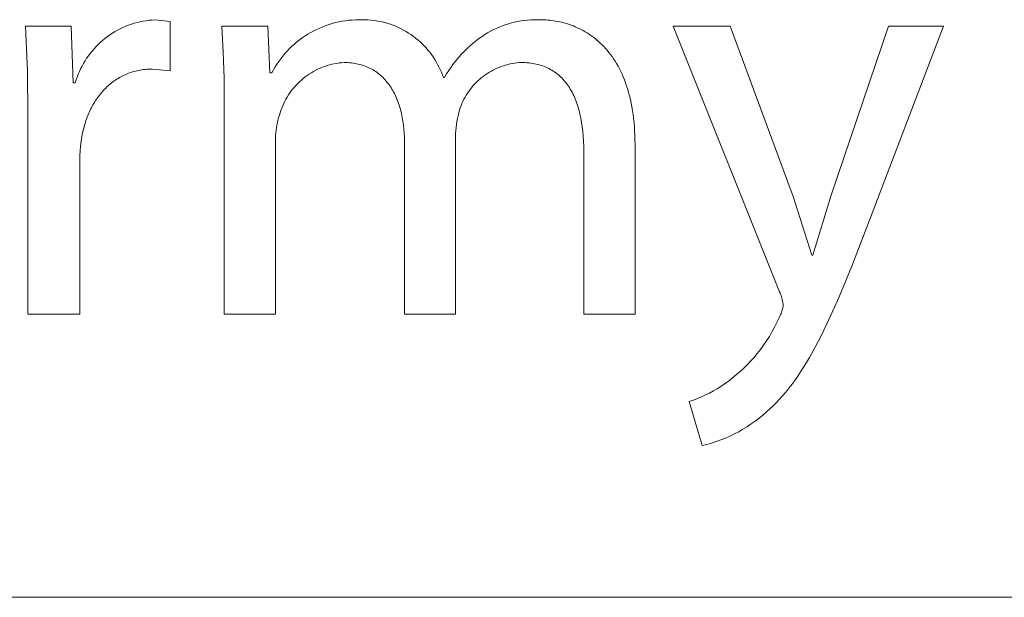
# Model space of a CAD drawing. Units: millimetres. Extents: x -1209 to 2821, y 19 to 2834.
# Drawn here: x 1778 to 1845, y 19 to 58 of the extents above; entities that cross this region are included whole.
import ezdxf

# ---------------------------------------------------------------- set-up
doc = ezdxf.new("R2010")
doc.units = ezdxf.units.MM
doc.header["$MEASUREMENT"] = 0
doc.layers.add('Domyślny', color=7, linetype='Continuous', true_color=0x000000)

msp = doc.modelspace()

# ---------------------------------------------------------------- linework, layer by layer
at = {"layer": 'Domyślny', "color": 18, "lineweight": 15, "true_color": 0x000000}
for p, q in [((1785.484, 57.441), (1785.674, 57.515)), ((1785.674, 57.515), (1785.867, 57.583)), ((1785.867, 57.583), (1786.062, 57.644)), ((1786.062, 57.644), (1786.259, 57.698)), ((1786.259, 57.698), (1786.458, 57.745)), ((1786.458, 57.745), (1786.659, 57.785)), ((1786.659, 57.785), (1786.861, 57.818)), ((1786.861, 57.818), (1787.063, 57.845)), ((1787.063, 57.845), (1787.267, 57.864)), ((1787.267, 57.864), (1787.471, 57.876)), ((1787.471, 57.876), (1788.491, 57.768)), ((1788.491, 57.768), (1788.491, 54.413)), ((1798.86, 57.411), (1799.073, 57.492)), ((1799.073, 57.492), (1799.288, 57.565)), ((1799.288, 57.565), (1799.505, 57.63)), ((1799.505, 57.63), (1799.724, 57.689)), ((1799.724, 57.689), (1799.946, 57.739)), ((1799.946, 57.739), (1800.169, 57.783)), ((1800.169, 57.783), (1800.393, 57.818)), ((1800.393, 57.818), (1800.618, 57.847)), ((1800.618, 57.847), (1800.844, 57.867)), ((1800.844, 57.867), (1801.071, 57.88)), ((1801.071, 57.88), (1801.298, 57.885)), ((1801.298, 57.885), (1801.525, 57.882)), ((1801.525, 57.882), (1801.721, 57.881)), ((1801.721, 57.881), (1801.916, 57.874)), ((1801.916, 57.874), (1802.111, 57.86)), ((1802.111, 57.86), (1802.306, 57.839)), ((1802.306, 57.839), (1802.499, 57.811)), ((1802.499, 57.811), (1802.692, 57.777)), ((1802.692, 57.777), (1802.883, 57.737)), ((1802.883, 57.737), (1803.073, 57.69)), ((1803.073, 57.69), (1803.261, 57.636)), ((1803.261, 57.636), (1803.447, 57.576)), ((1803.447, 57.576), (1803.631, 57.51)), ((1803.631, 57.51), (1803.813, 57.438)), ((1811.035, 57.466), (1811.242, 57.54)), ((1811.242, 57.54), (1811.452, 57.607)), ((1811.452, 57.607), (1811.665, 57.667)), ((1811.665, 57.667), (1811.879, 57.72)), ((1811.879, 57.72), (1812.094, 57.766)), ((1812.094, 57.766), (1812.312, 57.805)), ((1812.312, 57.805), (1812.53, 57.836)), ((1812.53, 57.836), (1812.749, 57.86)), ((1812.749, 57.86), (1812.969, 57.877)), ((1812.969, 57.877), (1813.189, 57.886)), ((1813.189, 57.886), (1813.41, 57.888)), ((1813.41, 57.888), (1813.631, 57.882)), ((1813.631, 57.882), (1813.753, 57.881)), ((1813.753, 57.881), (1813.877, 57.877)), ((1813.877, 57.877), (1814.002, 57.871)), ((1814.002, 57.871), (1814.129, 57.862)), ((1814.129, 57.862), (1814.258, 57.85)), ((1814.258, 57.85), (1814.387, 57.835)), ((1814.387, 57.835), (1814.518, 57.817)), ((1814.518, 57.817), (1814.65, 57.797)), ((1814.65, 57.797), (1814.782, 57.773)), ((1814.782, 57.773), (1814.916, 57.746)), ((1814.916, 57.746), (1815.05, 57.715)), ((1815.05, 57.715), (1815.184, 57.682)), ((1815.184, 57.682), (1815.319, 57.645)), ((1815.319, 57.645), (1815.455, 57.604)), ((1815.455, 57.604), (1815.59, 57.56)), ((1815.59, 57.56), (1815.726, 57.512)), ((1815.726, 57.512), (1815.861, 57.461)), ((1778.806, 54.394), (1778.681, 57.446)), ((1778.681, 57.446), (1781.781, 57.446)), ((1781.781, 57.446), (1781.915, 53.608)), ((1784.238, 56.742), (1784.405, 56.86)), ((1784.405, 56.86), (1784.576, 56.972)), ((1784.576, 56.972), (1784.751, 57.078)), ((1784.751, 57.078), (1784.929, 57.178)), ((1784.929, 57.178), (1785.111, 57.272)), ((1785.111, 57.272), (1785.296, 57.36)), ((1785.296, 57.36), (1785.484, 57.441)), ((1792.099, 55.688), (1791.997, 57.453)), ((1791.997, 57.453), (1795.124, 57.453)), ((1795.124, 57.453), (1795.271, 54.286)), ((1797.654, 56.784), (1797.845, 56.905)), ((1797.845, 56.905), (1798.041, 57.02)), ((1798.041, 57.02), (1798.241, 57.128)), ((1798.241, 57.128), (1798.444, 57.23)), ((1798.444, 57.23), (1798.651, 57.324)), ((1798.651, 57.324), (1798.86, 57.411)), ((1803.813, 57.438), (1803.992, 57.359)), ((1803.992, 57.359), (1804.168, 57.274)), ((1804.168, 57.274), (1804.341, 57.184)), ((1804.341, 57.184), (1804.511, 57.088)), ((1804.511, 57.088), (1804.678, 56.985)), ((1804.678, 56.985), (1804.841, 56.878)), ((1804.841, 56.878), (1805.001, 56.764)), ((1809.666, 56.759), (1809.851, 56.879)), ((1809.851, 56.879), (1810.04, 56.993)), ((1810.04, 56.993), (1810.232, 57.101)), ((1810.232, 57.101), (1810.428, 57.202)), ((1810.428, 57.202), (1810.627, 57.297)), ((1810.627, 57.297), (1810.83, 57.385)), ((1810.83, 57.385), (1811.035, 57.466)), ((1815.861, 57.461), (1815.996, 57.406)), ((1815.996, 57.406), (1816.131, 57.346)), ((1816.131, 57.346), (1816.266, 57.283)), ((1816.266, 57.283), (1816.4, 57.216)), ((1816.4, 57.216), (1816.534, 57.145)), ((1816.534, 57.145), (1816.667, 57.07)), ((1816.667, 57.07), (1816.799, 56.99)), ((1816.799, 56.99), (1816.929, 56.906)), ((1816.929, 56.906), (1817.059, 56.818)), ((1817.059, 56.818), (1817.188, 56.725)), ((1829.849, 39.436), (1822.642, 57.446)), ((1822.642, 57.446), (1826.508, 57.446)), ((1826.508, 57.446), (1830.789, 45.905)), ((1833.365, 45.985), (1837.244, 57.446)), ((1840.988, 57.446), (1835.674, 43.529)), ((1837.244, 57.446), (1840.988, 57.446)), ((1783.471, 56.068), (1783.615, 56.213)), ((1783.615, 56.213), (1783.764, 56.354)), ((1783.764, 56.354), (1783.917, 56.488)), ((1783.917, 56.488), (1784.076, 56.618)), ((1784.076, 56.618), (1784.238, 56.742)), ((1796.762, 56.083), (1796.93, 56.235)), ((1796.93, 56.235), (1797.104, 56.382)), ((1797.104, 56.382), (1797.283, 56.522)), ((1797.283, 56.522), (1797.466, 56.656)), ((1797.466, 56.656), (1797.654, 56.784)), ((1805.001, 56.764), (1805.156, 56.646)), ((1805.156, 56.646), (1805.308, 56.522)), ((1805.308, 56.522), (1805.455, 56.393)), ((1805.455, 56.393), (1805.597, 56.259)), ((1805.597, 56.259), (1805.735, 56.121)), ((1808.668, 55.953), (1808.875, 56.143)), ((1808.875, 56.143), (1809.089, 56.325)), ((1809.089, 56.325), (1809.309, 56.5)), ((1809.309, 56.5), (1809.485, 56.633)), ((1809.485, 56.633), (1809.666, 56.759)), ((1817.188, 56.725), (1817.315, 56.627)), ((1817.315, 56.627), (1817.441, 56.525)), ((1817.441, 56.525), (1817.566, 56.418)), ((1817.566, 56.418), (1817.688, 56.306)), ((1817.688, 56.306), (1817.809, 56.19)), ((1817.809, 56.19), (1817.928, 56.068)), ((1782.948, 55.44), (1783.07, 55.604)), ((1783.07, 55.604), (1783.198, 55.763)), ((1783.198, 55.763), (1783.332, 55.918)), ((1783.332, 55.918), (1783.471, 56.068)), ((1792.153, 53.92), (1792.099, 55.688)), ((1796.141, 55.421), (1796.288, 55.594)), ((1796.288, 55.594), (1796.44, 55.763)), ((1796.44, 55.763), (1796.598, 55.926)), ((1796.598, 55.926), (1796.762, 56.083)), ((1805.735, 56.121), (1805.868, 55.977)), ((1805.868, 55.977), (1805.996, 55.83)), ((1805.996, 55.83), (1806.119, 55.678)), ((1806.119, 55.678), (1806.237, 55.522)), ((1806.237, 55.522), (1806.35, 55.362)), ((1808.085, 55.344), (1808.272, 55.554)), ((1808.272, 55.554), (1808.467, 55.757)), ((1808.467, 55.757), (1808.668, 55.953)), ((1817.928, 56.068), (1818.045, 55.942)), ((1818.045, 55.942), (1818.16, 55.81)), ((1818.16, 55.81), (1818.273, 55.673)), ((1818.273, 55.673), (1818.383, 55.531)), ((1818.383, 55.531), (1818.491, 55.383)), ((1782.518, 54.745), (1782.616, 54.924)), ((1782.616, 54.924), (1782.721, 55.1)), ((1782.721, 55.1), (1782.831, 55.272)), ((1782.831, 55.272), (1782.948, 55.44)), ((1795.616, 54.681), (1795.738, 54.872)), ((1795.738, 54.872), (1795.866, 55.06)), ((1795.866, 55.06), (1796.001, 55.243)), ((1796.001, 55.243), (1796.141, 55.421)), ((1799.313, 54.82), (1799.152, 54.772)), ((1799.475, 54.861), (1799.313, 54.82)), ((1799.639, 54.897), (1799.475, 54.861)), ((1799.804, 54.927), (1799.639, 54.897)), ((1799.97, 54.952), (1799.804, 54.927)), ((1800.137, 54.971), (1799.97, 54.952)), ((1800.304, 54.984), (1800.137, 54.971)), ((1800.43, 54.982), (1800.304, 54.984)), ((1800.554, 54.977), (1800.43, 54.982)), ((1800.676, 54.969), (1800.554, 54.977)), ((1800.797, 54.957), (1800.676, 54.969)), ((1800.915, 54.943), (1800.797, 54.957)), ((1801.031, 54.925), (1800.915, 54.943)), ((1801.146, 54.904), (1801.031, 54.925)), ((1801.258, 54.88), (1801.146, 54.904)), ((1801.369, 54.853), (1801.258, 54.88)), ((1801.477, 54.823), (1801.369, 54.853)), ((1801.584, 54.79), (1801.477, 54.823)), ((1806.35, 55.362), (1806.457, 55.198)), ((1806.457, 55.198), (1806.558, 55.031)), ((1806.558, 55.031), (1806.653, 54.86)), ((1806.653, 54.86), (1806.743, 54.686)), ((1807.568, 54.678), (1807.733, 54.906)), ((1807.733, 54.906), (1807.905, 55.128)), ((1807.905, 55.128), (1808.085, 55.344)), ((1811.262, 54.808), (1811.113, 54.763)), ((1811.414, 54.849), (1811.262, 54.808)), ((1811.566, 54.885), (1811.414, 54.849)), ((1811.72, 54.915), (1811.566, 54.885)), ((1811.874, 54.94), (1811.72, 54.915)), ((1812.03, 54.96), (1811.874, 54.94)), ((1812.186, 54.974), (1812.03, 54.96)), ((1812.342, 54.984), (1812.186, 54.974)), ((1812.475, 54.982), (1812.342, 54.984)), ((1812.606, 54.977), (1812.475, 54.982)), ((1812.734, 54.969), (1812.606, 54.977)), ((1812.861, 54.957), (1812.734, 54.969)), ((1812.985, 54.942), (1812.861, 54.957)), ((1813.107, 54.924), (1812.985, 54.942)), ((1813.227, 54.903), (1813.107, 54.924)), ((1813.345, 54.879), (1813.227, 54.903)), ((1813.46, 54.851), (1813.345, 54.879)), ((1813.573, 54.82), (1813.46, 54.851)), ((1813.685, 54.787), (1813.573, 54.82)), ((1818.491, 55.383), (1818.596, 55.23)), ((1818.596, 55.23), (1818.699, 55.072)), ((1818.699, 55.072), (1818.798, 54.908)), ((1818.798, 54.908), (1818.895, 54.738)), ((1778.842, 51.34), (1778.806, 54.394)), ((1782.188, 53.997), (1782.26, 54.188)), ((1782.26, 54.188), (1782.34, 54.377)), ((1782.34, 54.377), (1782.425, 54.563)), ((1782.425, 54.563), (1782.518, 54.745)), ((1785.436, 54.154), (1785.34, 54.11)), ((1785.535, 54.197), (1785.436, 54.154)), ((1785.634, 54.236), (1785.535, 54.197)), ((1785.735, 54.274), (1785.634, 54.236)), ((1785.836, 54.309), (1785.735, 54.274)), ((1785.94, 54.342), (1785.836, 54.309)), ((1786.044, 54.372), (1785.94, 54.342)), ((1786.15, 54.4), (1786.044, 54.372)), ((1786.256, 54.425), (1786.15, 54.4)), ((1786.364, 54.447), (1786.256, 54.425)), ((1786.474, 54.468), (1786.364, 54.447)), ((1786.584, 54.485), (1786.474, 54.468)), ((1786.695, 54.5), (1786.584, 54.485)), ((1786.808, 54.512), (1786.695, 54.5)), ((1786.922, 54.522), (1786.808, 54.512)), ((1787.037, 54.528), (1786.922, 54.522)), ((1787.153, 54.533), (1787.037, 54.528)), ((1787.27, 54.534), (1787.153, 54.533)), ((1788.491, 54.413), (1787.27, 54.534)), ((1795.271, 54.286), (1795.392, 54.286)), ((1795.392, 54.286), (1795.501, 54.485)), ((1795.501, 54.485), (1795.616, 54.681)), ((1797.941, 54.202), (1797.803, 54.107)), ((1798.083, 54.291), (1797.941, 54.202)), ((1798.228, 54.375), (1798.083, 54.291)), ((1798.376, 54.455), (1798.228, 54.375)), ((1798.527, 54.529), (1798.376, 54.455)), ((1798.68, 54.598), (1798.527, 54.529)), ((1798.835, 54.661), (1798.68, 54.598)), ((1798.992, 54.72), (1798.835, 54.661)), ((1799.152, 54.772), (1798.992, 54.72)), ((1801.688, 54.754), (1801.584, 54.79)), ((1801.791, 54.715), (1801.688, 54.754)), ((1801.892, 54.673), (1801.791, 54.715)), ((1801.99, 54.628), (1801.892, 54.673)), ((1802.087, 54.581), (1801.99, 54.628)), ((1802.182, 54.53), (1802.087, 54.581)), ((1802.275, 54.477), (1802.182, 54.53)), ((1802.366, 54.421), (1802.275, 54.477)), ((1802.455, 54.363), (1802.366, 54.421)), ((1802.541, 54.302), (1802.455, 54.363)), ((1802.626, 54.238), (1802.541, 54.302)), ((1802.709, 54.171), (1802.626, 54.238)), ((1802.79, 54.102), (1802.709, 54.171)), ((1806.743, 54.686), (1806.827, 54.509)), ((1806.827, 54.509), (1806.904, 54.33)), ((1806.904, 54.33), (1806.976, 54.148)), ((1806.976, 54.148), (1807.041, 53.964)), ((1807.122, 53.964), (1807.262, 54.207)), ((1807.262, 54.207), (1807.411, 54.445)), ((1807.411, 54.445), (1807.568, 54.678)), ((1809.859, 54.13), (1809.733, 54.037)), ((1809.988, 54.219), (1809.859, 54.13)), ((1810.119, 54.304), (1809.988, 54.219)), ((1810.254, 54.383), (1810.119, 54.304)), ((1810.392, 54.459), (1810.254, 54.383)), ((1810.532, 54.529), (1810.392, 54.459)), ((1810.674, 54.595), (1810.532, 54.529)), ((1810.818, 54.656), (1810.674, 54.595)), ((1810.964, 54.712), (1810.818, 54.656)), ((1811.113, 54.763), (1810.964, 54.712)), ((1813.794, 54.75), (1813.685, 54.787)), ((1813.901, 54.709), (1813.794, 54.75)), ((1814.005, 54.666), (1813.901, 54.709)), ((1814.108, 54.62), (1814.005, 54.666)), ((1814.209, 54.571), (1814.108, 54.62)), ((1814.307, 54.518), (1814.209, 54.571)), ((1814.403, 54.463), (1814.307, 54.518)), ((1814.497, 54.405), (1814.403, 54.463)), ((1814.589, 54.343), (1814.497, 54.405)), ((1814.679, 54.279), (1814.589, 54.343)), ((1814.767, 54.212), (1814.679, 54.279)), ((1814.852, 54.142), (1814.767, 54.212)), ((1814.936, 54.068), (1814.852, 54.142)), ((1818.895, 54.738), (1818.989, 54.563)), ((1818.989, 54.563), (1819.079, 54.381)), ((1819.079, 54.381), (1819.167, 54.194)), ((1819.167, 54.194), (1819.25, 54.001)), ((1781.915, 53.608), (1782.063, 53.608)), ((1782.063, 53.608), (1782.122, 53.804)), ((1782.122, 53.804), (1782.188, 53.997)), ((1784.364, 53.472), (1784.284, 53.401)), ((1784.446, 53.541), (1784.364, 53.472)), ((1784.529, 53.607), (1784.446, 53.541)), ((1784.614, 53.672), (1784.529, 53.607)), ((1784.699, 53.734), (1784.614, 53.672)), ((1784.787, 53.794), (1784.699, 53.734)), ((1784.876, 53.853), (1784.787, 53.794)), ((1784.966, 53.908), (1784.876, 53.853)), ((1785.057, 53.962), (1784.966, 53.908)), ((1785.15, 54.014), (1785.057, 53.962)), ((1785.244, 54.063), (1785.15, 54.014)), ((1785.34, 54.11), (1785.244, 54.063)), ((1792.158, 52.152), (1792.153, 53.92)), ((1797.162, 53.567), (1797.046, 53.447)), ((1797.282, 53.684), (1797.162, 53.567)), ((1797.407, 53.797), (1797.282, 53.684)), ((1797.535, 53.905), (1797.407, 53.797)), ((1797.667, 54.008), (1797.535, 53.905)), ((1797.803, 54.107), (1797.667, 54.008)), ((1802.869, 54.031), (1802.79, 54.102)), ((1802.946, 53.957), (1802.869, 54.031)), ((1803.021, 53.88), (1802.946, 53.957)), ((1803.095, 53.801), (1803.021, 53.88)), ((1803.166, 53.72), (1803.095, 53.801)), ((1803.235, 53.636), (1803.166, 53.72)), ((1803.302, 53.55), (1803.235, 53.636)), ((1803.367, 53.462), (1803.302, 53.55)), ((1803.43, 53.371), (1803.367, 53.462)), ((1807.041, 53.964), (1807.122, 53.964)), ((1809.155, 53.51), (1809.05, 53.393)), ((1809.263, 53.623), (1809.155, 53.51)), ((1809.375, 53.733), (1809.263, 53.623)), ((1809.491, 53.838), (1809.375, 53.733)), ((1809.61, 53.94), (1809.491, 53.838)), ((1809.733, 54.037), (1809.61, 53.94)), ((1815.017, 53.993), (1814.936, 54.068)), ((1815.097, 53.914), (1815.017, 53.993)), ((1815.174, 53.832), (1815.097, 53.914)), ((1815.249, 53.748), (1815.174, 53.832)), ((1815.322, 53.66), (1815.249, 53.748)), ((1815.392, 53.57), (1815.322, 53.66)), ((1815.461, 53.477), (1815.392, 53.57)), ((1815.528, 53.381), (1815.461, 53.477)), ((1819.25, 54.001), (1819.331, 53.802)), ((1819.331, 53.802), (1819.407, 53.596)), ((1819.407, 53.596), (1819.48, 53.385)), ((1783.764, 52.852), (1783.695, 52.766)), ((1783.833, 52.936), (1783.764, 52.852)), ((1783.905, 53.018), (1783.833, 52.936)), ((1783.978, 53.099), (1783.905, 53.018)), ((1784.052, 53.177), (1783.978, 53.099)), ((1784.128, 53.254), (1784.052, 53.177)), ((1784.205, 53.329), (1784.128, 53.254)), ((1784.284, 53.401), (1784.205, 53.329)), ((1796.624, 52.925), (1796.53, 52.786)), ((1796.722, 53.061), (1796.624, 52.925)), ((1796.826, 53.193), (1796.722, 53.061)), ((1796.933, 53.322), (1796.826, 53.193)), ((1797.046, 53.447), (1796.933, 53.322)), ((1803.491, 53.279), (1803.43, 53.371)), ((1803.551, 53.183), (1803.491, 53.279)), ((1803.608, 53.086), (1803.551, 53.183)), ((1803.663, 52.987), (1803.608, 53.086)), ((1803.716, 52.885), (1803.663, 52.987)), ((1803.768, 52.782), (1803.716, 52.885)), ((1808.674, 52.893), (1808.591, 52.76)), ((1808.762, 53.023), (1808.674, 52.893)), ((1808.854, 53.149), (1808.762, 53.023)), ((1808.95, 53.273), (1808.854, 53.149)), ((1809.05, 53.393), (1808.95, 53.273)), ((1815.592, 53.283), (1815.528, 53.381)), ((1815.655, 53.182), (1815.592, 53.283)), ((1815.715, 53.078), (1815.655, 53.182)), ((1815.773, 52.972), (1815.715, 53.078)), ((1815.83, 52.862), (1815.773, 52.972)), ((1815.884, 52.751), (1815.83, 52.862)), ((1819.48, 53.385), (1819.549, 53.167)), ((1819.549, 53.167), (1819.615, 52.943)), ((1819.615, 52.943), (1819.675, 52.712)), ((1783.319, 52.213), (1783.262, 52.115)), ((1783.378, 52.309), (1783.319, 52.213)), ((1783.438, 52.404), (1783.378, 52.309)), ((1783.5, 52.497), (1783.438, 52.404)), ((1783.564, 52.588), (1783.5, 52.497)), ((1783.629, 52.678), (1783.564, 52.588)), ((1783.695, 52.766), (1783.629, 52.678)), ((1792.158, 37.913), (1792.158, 52.152)), ((1796.204, 52.2), (1796.135, 52.047)), ((1796.278, 52.351), (1796.204, 52.2)), ((1796.357, 52.499), (1796.278, 52.351)), ((1796.441, 52.644), (1796.357, 52.499)), ((1796.53, 52.786), (1796.441, 52.644)), ((1803.817, 52.676), (1803.768, 52.782)), ((1803.864, 52.569), (1803.817, 52.676)), ((1803.909, 52.459), (1803.864, 52.569)), ((1803.953, 52.348), (1803.909, 52.459)), ((1803.994, 52.234), (1803.953, 52.348)), ((1804.033, 52.119), (1803.994, 52.234)), ((1808.305, 52.203), (1808.245, 52.058)), ((1808.369, 52.346), (1808.305, 52.203)), ((1808.438, 52.486), (1808.369, 52.346)), ((1808.512, 52.625), (1808.438, 52.486)), ((1808.591, 52.76), (1808.512, 52.625)), ((1815.936, 52.636), (1815.884, 52.751)), ((1815.986, 52.519), (1815.936, 52.636)), ((1816.034, 52.399), (1815.986, 52.519)), ((1816.079, 52.277), (1816.034, 52.399)), ((1816.123, 52.152), (1816.079, 52.277)), ((1816.165, 52.025), (1816.123, 52.152)), ((1819.675, 52.712), (1819.732, 52.475)), ((1819.732, 52.475), (1819.785, 52.231)), ((1819.785, 52.231), (1819.833, 51.981)), ((1782.955, 51.493), (1782.91, 51.384)), ((1783.002, 51.6), (1782.955, 51.493)), ((1783.05, 51.706), (1783.002, 51.6)), ((1783.101, 51.811), (1783.05, 51.706)), ((1783.153, 51.914), (1783.101, 51.811)), ((1783.207, 52.015), (1783.153, 51.914)), ((1783.262, 52.115), (1783.207, 52.015)), ((1795.962, 51.575), (1795.915, 51.414)), ((1796.014, 51.734), (1795.962, 51.575)), ((1796.072, 51.892), (1796.014, 51.734)), ((1796.135, 52.047), (1796.072, 51.892)), ((1804.07, 52.002), (1804.033, 52.119)), ((1804.106, 51.883), (1804.07, 52.002)), ((1804.139, 51.762), (1804.106, 51.883)), ((1804.17, 51.64), (1804.139, 51.762)), ((1804.199, 51.515), (1804.17, 51.64)), ((1804.226, 51.389), (1804.199, 51.515)), ((1808.086, 51.569), (1808.036, 51.374)), ((1808.141, 51.763), (1808.086, 51.569)), ((1808.191, 51.911), (1808.141, 51.763)), ((1808.245, 52.058), (1808.191, 51.911)), ((1816.205, 51.895), (1816.165, 52.025)), ((1816.242, 51.763), (1816.205, 51.895)), ((1816.278, 51.628), (1816.242, 51.763)), ((1816.311, 51.49), (1816.278, 51.628)), ((1816.372, 51.208), (1816.311, 51.49)), ((1819.833, 51.981), (1819.876, 51.724)), ((1819.876, 51.724), (1819.915, 51.46)), ((1819.915, 51.46), (1819.949, 51.189)), ((1778.842, 37.919), (1778.842, 51.34)), ((1782.746, 50.934), (1782.675, 50.701)), ((1782.784, 51.048), (1782.746, 50.934)), ((1782.824, 51.162), (1782.784, 51.048)), ((1782.866, 51.273), (1782.824, 51.162)), ((1782.91, 51.384), (1782.866, 51.273)), ((1795.773, 50.905), (1795.738, 50.733)), ((1795.815, 51.076), (1795.773, 50.905)), ((1795.862, 51.246), (1795.815, 51.076)), ((1795.915, 51.414), (1795.862, 51.246)), ((1804.252, 51.262), (1804.226, 51.389)), ((1804.296, 51.002), (1804.252, 51.262)), ((1804.332, 50.736), (1804.296, 51.002)), ((1807.954, 50.979), (1807.923, 50.78)), ((1807.992, 51.177), (1807.954, 50.979)), ((1808.036, 51.374), (1807.992, 51.177)), ((1816.424, 50.916), (1816.372, 51.208)), ((1816.469, 50.615), (1816.424, 50.916)), ((1819.949, 51.189), (1819.978, 50.911)), ((1819.978, 50.911), (1820.002, 50.626)), ((1782.555, 50.219), (1782.505, 49.971)), ((1782.611, 50.462), (1782.555, 50.219)), ((1782.675, 50.701), (1782.611, 50.462)), ((1795.666, 50.21), (1795.653, 50.034)), ((1795.684, 50.385), (1795.666, 50.21)), ((1795.708, 50.559), (1795.684, 50.385)), ((1795.738, 50.733), (1795.708, 50.559)), ((1804.361, 50.464), (1804.332, 50.736)), ((1804.381, 50.187), (1804.361, 50.464)), ((1804.393, 49.903), (1804.381, 50.187)), ((1807.866, 50.179), (1807.86, 49.978)), ((1807.879, 50.38), (1807.866, 50.179)), ((1807.898, 50.581), (1807.879, 50.38)), ((1807.923, 50.78), (1807.898, 50.581)), ((1816.505, 50.305), (1816.469, 50.615)), ((1816.533, 49.985), (1816.505, 50.305)), ((1820.002, 50.626), (1820.021, 50.334)), ((1820.021, 50.334), (1820.034, 50.035)), ((1782.457, 49.643), (1782.419, 49.313)), ((1782.505, 49.971), (1782.457, 49.643)), ((1795.653, 50.034), (1795.647, 49.858)), ((1795.647, 49.858), (1795.647, 49.682)), ((1795.647, 49.682), (1795.647, 37.913)), ((1804.397, 49.615), (1804.393, 49.903)), ((1804.397, 37.913), (1804.397, 49.615)), ((1807.86, 49.978), (1807.86, 37.913)), ((1816.554, 49.656), (1816.533, 49.985)), ((1816.566, 49.318), (1816.554, 49.656)), ((1820.034, 50.035), (1820.043, 49.728)), ((1820.043, 49.728), (1820.046, 49.414)), ((1782.389, 48.983), (1782.369, 48.652)), ((1782.419, 49.313), (1782.389, 48.983)), ((1816.57, 48.971), (1816.566, 49.318)), ((1816.57, 37.913), (1816.57, 48.971)), ((1820.046, 49.414), (1820.046, 37.913)), ((1782.369, 48.652), (1782.358, 48.32)), ((1782.358, 48.32), (1782.358, 37.919)), ((1830.789, 45.905), (1832.037, 41.905)), ((1832.117, 41.905), (1833.365, 45.985)), ((1835.674, 43.529), (1834.753, 41.163)), ((1832.037, 41.905), (1832.117, 41.905)), ((1834.753, 41.163), (1833.891, 39.082)), ((1829.888, 39.349), (1829.849, 39.436)), ((1829.924, 39.261), (1829.888, 39.349)), ((1829.957, 39.172), (1829.924, 39.261)), ((1829.988, 39.081), (1829.957, 39.172)), ((1830.015, 38.99), (1829.988, 39.081)), ((1830.039, 38.898), (1830.015, 38.99)), ((1830.06, 38.805), (1830.039, 38.898)), ((1830.078, 38.712), (1830.06, 38.805)), ((1833.891, 39.082), (1833.477, 38.141)), ((1829.989, 38.042), (1830.015, 38.12)), ((1830.015, 38.12), (1830.038, 38.2)), ((1830.038, 38.2), (1830.059, 38.28)), ((1830.059, 38.28), (1830.077, 38.36)), ((1830.077, 38.36), (1830.092, 38.442)), ((1830.093, 38.618), (1830.078, 38.712)), ((1830.092, 38.442), (1830.104, 38.523)), ((1830.104, 38.523), (1830.093, 38.618)), ((1833.477, 38.141), (1833.071, 37.263)), ((1782.358, 37.919), (1778.842, 37.919)), ((1795.647, 37.913), (1792.158, 37.913)), ((1807.86, 37.913), (1804.397, 37.913)), ((1820.046, 37.913), (1816.57, 37.913)), ((1829.674, 37.34), (1829.822, 37.664)), ((1829.822, 37.664), (1829.861, 37.738)), ((1829.861, 37.738), (1829.897, 37.812)), ((1829.897, 37.812), (1829.93, 37.888)), ((1829.93, 37.888), (1829.961, 37.964)), ((1829.961, 37.964), (1829.989, 38.042)), ((1829.343, 36.707), (1829.514, 37.021)), ((1829.514, 37.021), (1829.674, 37.34)), ((1833.071, 37.263), (1832.671, 36.445)), ((1828.77, 35.803), (1828.971, 36.097)), ((1828.971, 36.097), (1829.163, 36.399)), ((1829.163, 36.399), (1829.343, 36.707)), ((1832.671, 36.445), (1832.275, 35.683)), ((1828.339, 35.234), (1828.559, 35.514)), ((1828.559, 35.514), (1828.77, 35.803)), ((1832.275, 35.683), (1831.88, 34.975)), ((1827.87, 34.695), (1828.109, 34.961)), ((1828.109, 34.961), (1828.339, 35.234)), ((1831.88, 34.975), (1831.683, 34.641)), ((1827.102, 33.95), (1827.366, 34.189)), ((1827.366, 34.189), (1827.623, 34.438)), ((1827.623, 34.438), (1827.87, 34.695)), ((1831.485, 34.319), (1831.287, 34.009)), ((1831.683, 34.641), (1831.485, 34.319)), ((1826.363, 33.349), (1826.599, 33.53)), ((1826.599, 33.53), (1826.83, 33.719)), ((1826.83, 33.719), (1827.102, 33.95)), ((1830.886, 33.423), (1830.684, 33.147)), ((1831.087, 33.71), (1830.886, 33.423)), ((1831.287, 34.009), (1831.087, 33.71)), ((1825.363, 32.703), (1825.621, 32.852)), ((1825.621, 32.852), (1825.874, 33.01)), ((1825.874, 33.01), (1826.121, 33.175)), ((1826.121, 33.175), (1826.363, 33.349)), ((1830.48, 32.882), (1830.274, 32.626)), ((1830.684, 33.147), (1830.48, 32.882)), ((1823.729, 31.987), (1824.011, 32.085)), ((1824.011, 32.085), (1824.289, 32.191)), ((1824.289, 32.191), (1824.564, 32.306)), ((1824.564, 32.306), (1824.834, 32.43)), ((1824.834, 32.43), (1825.101, 32.562)), ((1825.101, 32.562), (1825.363, 32.703)), ((1829.854, 32.145), (1829.64, 31.918)), ((1830.065, 32.381), (1829.854, 32.145)), ((1830.274, 32.626), (1830.065, 32.381)), ((1824.602, 28.995), (1823.729, 31.987)), ((1829.201, 31.491), (1828.977, 31.29)), ((1829.422, 31.7), (1829.201, 31.491)), ((1829.64, 31.918), (1829.422, 31.7)), ((1828.469, 30.859), (1828.205, 30.656)), ((1828.727, 31.07), (1828.469, 30.859)), ((1828.977, 31.29), (1828.727, 31.07)), ((1827.373, 30.105), (1827.083, 29.94)), ((1827.656, 30.279), (1827.373, 30.105)), ((1827.934, 30.463), (1827.656, 30.279)), ((1828.205, 30.656), (1827.934, 30.463)), ((1826.184, 29.507), (1825.875, 29.383)), ((1826.488, 29.641), (1826.184, 29.507)), ((1826.788, 29.786), (1826.488, 29.641)), ((1827.083, 29.94), (1826.788, 29.786)), ((1824.925, 29.075), (1824.602, 28.995)), ((1825.245, 29.167), (1824.925, 29.075)), ((1825.562, 29.27), (1825.245, 29.167)), ((1825.875, 29.383), (1825.562, 29.27)), ((2817.587, 18.705), (-1208.83, 18.705)), ((2817.587, 18.705), (1298.35, 18.705))]:
    msp.add_line(p, q, dxfattribs=at)

doc.saveas('drawing.dxf')
